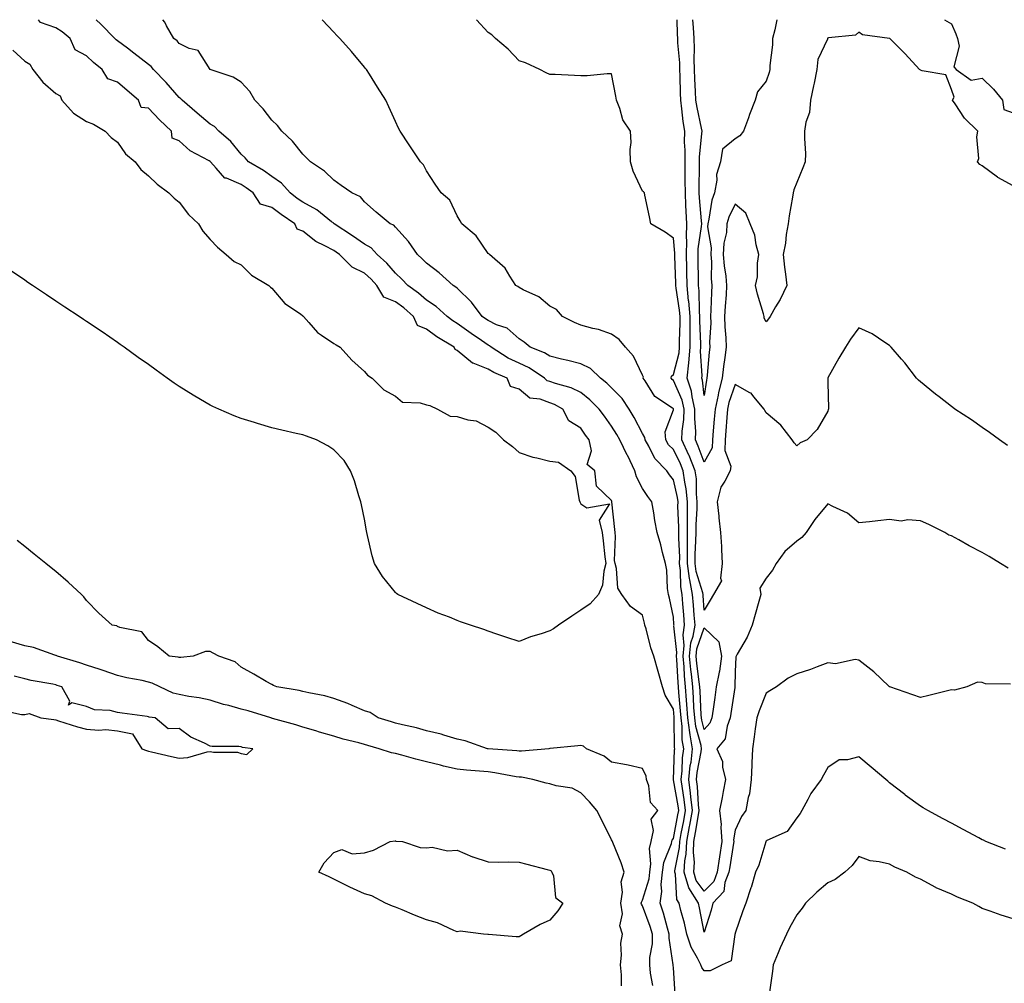
# Model space of a CAD drawing. Units: inches. Extents: x 926243 to 928883, y 7213418 to 7216058.
# Drawn here: x 927476 to 927795, y 7215746 to 7216058 of the extents above; entities that cross this region are included whole.
import ezdxf

# ---------------------------------------------------------------- set-up
doc = ezdxf.new("R2010")
doc.units = ezdxf.units.IN
doc.header["$MEASUREMENT"] = 0
doc.layers.add('Contour_92627213', color=7, linetype='Continuous', true_color=0x5bc726)

msp = doc.modelspace()

# ---------------------------------------------------------------- linework, layer by layer
at = {"layer": 'Contour_92627213'}
for points in [[(927688.61, 7215742.49, 3232), (927688.05, 7215750.94, 3232), (927688.01, 7215751.88, 3232), (927688.01, 7215751.96, 3232), (927686.68, 7215760.55, 3232), (927686.7, 7215761.92, 3232), (927686.12, 7215763.85, 3232), (927684.84, 7215768.72, 3232), (927683.75, 7215771.92, 3232), (927684.29, 7215775.69, 3232), (927684.12, 7215777.99, 3232), (927684.5, 7215781.92, 3232), (927684.91, 7215785.06, 3232), (927687.38, 7215791.26, 3232), (927687.52, 7215791.92, 3232), (927687.62, 7215792.35, 3232), (927688.05, 7215792.84, 3232), (927689.51, 7215800.47, 3232), (927689.76, 7215801.92, 3232), (927689.59, 7215803.46, 3232), (927688.11, 7215811.86, 3232), (927688.1, 7215811.92, 3232), (927688.1, 7215811.98, 3232), (927688.43, 7215821.55, 3232), (927688.47, 7215821.92, 3232), (927688.41, 7215822.29, 3232), (927688.32, 7215831.65, 3232), (927688.29, 7215831.92, 3232), (927688.27, 7215832.15, 3232), (927688.05, 7215834.73, 3232), (927685.37, 7215839.24, 3232), (927684.46, 7215841.92, 3232), (927683.07, 7215846.9, 3232), (927683.06, 7215846.92, 3232), (927681.75, 7215851.92, 3232), (927680.69, 7215854.56, 3232), (927679.17, 7215860.79, 3232), (927678.81, 7215861.92, 3232), (927678.67, 7215862.55, 3232), (927678.05, 7215865.2, 3232), (927674.16, 7215868.03, 3232), (927671.35, 7215871.92, 3232), (927670.1, 7215873.97, 3232), (927669.66, 7215880.3, 3232), (927669.17, 7215881.92, 3232), (927668.96, 7215882.84, 3232), (927669.33, 7215890.63, 3232), (927669.14, 7215891.92, 3232), (927669.03, 7215892.9, 3232), (927668.1, 7215901.86, 3232), (927668.1, 7215901.92, 3232), (927668.08, 7215901.96, 3232), (927668.05, 7215902.31, 3232), (927663.09, 7215906.96, 3232), (927662.62, 7215911.92, 3232), (927660.11, 7215913.97, 3232), (927661.53, 7215918.44, 3232), (927660.76, 7215921.92, 3232), (927659.62, 7215923.48, 3232), (927658.05, 7215925.71, 3232), (927654.18, 7215928.05, 3232), (927652.22, 7215931.92, 3232), (927649.55, 7215933.42, 3232), (927648.05, 7215933.95, 3232), (927644.88, 7215935.08, 3232), (927641.56, 7215935.42, 3232), (927638.05, 7215938.31, 3232), (927635.34, 7215939.21, 3232), (927634.24, 7215941.92, 3232), (927629.87, 7215943.74, 3232), (927628.05, 7215944.81, 3232), (927623.19, 7215946.78, 3232), (927622.96, 7215946.82, 3232), (927618.05, 7215950.85, 3232), (927617.34, 7215951.22, 3232), (927617.05, 7215951.92, 3232), (927611.44, 7215955.32, 3232), (927608.05, 7215957.76, 3232), (927605.15, 7215959.01, 3232), (927603.84, 7215961.92, 3232), (927600.77, 7215964.65, 3232), (927598.05, 7215966.69, 3232), (927594.3, 7215968.17, 3232), (927591.97, 7215971.92, 3232), (927590.13, 7215973.99, 3232), (927588.05, 7215975.92, 3232), (927584.02, 7215977.88, 3232), (927579.92, 7215981.92, 3232), (927578.83, 7215982.7, 3232), (927578.05, 7215983.21, 3232), (927575.15, 7215984.81, 3232), (927572.31, 7215986.18, 3232), (927568.05, 7215989.52, 3232), (927566.26, 7215990.12, 3232), (927565.42, 7215991.92, 3232), (927561, 7215994.87, 3232), (927558.05, 7215997.17, 3232), (927554.37, 7215998.25, 3232), (927551.96, 7216001.92, 3232), (927549.71, 7216003.58, 3232), (927548.05, 7216004.6, 3232), (927543.33, 7216006.63, 3232), (927542.85, 7216006.72, 3232), (927539.99, 7216009.97, 3232), (927538.19, 7216011.92, 3232), (927538.13, 7216012, 3232), (927538.05, 7216012.06, 3232), (927537.68, 7216012.29, 3232), (927531.63, 7216015.49, 3232), (927528.05, 7216018.78, 3232), (927525.78, 7216019.65, 3232), (927525.54, 7216021.92, 3232), (927521.69, 7216025.55, 3232), (927518.05, 7216029.32, 3232), (927515.69, 7216029.56, 3232), (927514.87, 7216031.92, 3232), (927511.17, 7216035.05, 3232), (927508.05, 7216037.76, 3232), (927504.95, 7216038.83, 3232), (927503.05, 7216041.92, 3232), (927500.26, 7216044.13, 3232), (927498.05, 7216046.26, 3232), (927494.34, 7216048.21, 3232), (927492.74, 7216051.92, 3232), (927490.19, 7216054.07, 3232), (927488.05, 7216055.34, 3232), (927483.16, 7216057.04, 3232), (927482.43, 7216058, 3232)], [(927795.52, 7215789.38, 3231), (927789.21, 7215791.92, 3231), (927788.41, 7215792.27, 3231), (927788.05, 7215792.45, 3231), (927786.9, 7215793.07, 3231), (927781.9, 7215795.77, 3231), (927778.05, 7215797.84, 3231), (927775.39, 7215799.26, 3231), (927770.42, 7215801.92, 3231), (927768.9, 7215802.76, 3231), (927768.05, 7215803.29, 3231), (927763.06, 7215806.94, 3231), (927762.92, 7215807.06, 3231), (927758.05, 7215810.92, 3231), (927757.5, 7215811.37, 3231), (927756.87, 7215811.92, 3231), (927752.05, 7215815.92, 3231), (927748.05, 7215819.34, 3231), (927744.43, 7215818.29, 3231), (927741.66, 7215818.31, 3231), (927738.05, 7215815.85, 3231), (927736.59, 7215813.38, 3231), (927735.85, 7215811.92, 3231), (927732.52, 7215807.45, 3231), (927731.57, 7215805.44, 3231), (927729.65, 7215801.92, 3231), (927729.06, 7215800.9, 3231), (927728.05, 7215799.58, 3231), (927724.83, 7215795.14, 3231), (927718.34, 7215792.21, 3231), (927718.05, 7215792.04, 3231), (927718, 7215791.98, 3231), (927717.98, 7215791.92, 3231), (927717.93, 7215791.8, 3231), (927715.73, 7215784.24, 3231), (927714.63, 7215781.92, 3231), (927713.17, 7215777.04, 3231), (927713.12, 7215776.84, 3231), (927711.44, 7215771.92, 3231), (927710.54, 7215769.44, 3231), (927708.05, 7215762.25, 3231), (927707.99, 7215761.98, 3231), (927707.98, 7215761.92, 3231), (927707.91, 7215761.78, 3231), (927706.75, 7215753.23, 3231), (927703.86, 7215751.92, 3231), (927699.92, 7215750.05, 3231), (927698.05, 7215750.01, 3231), (927697.21, 7215751.08, 3231), (927696.95, 7215751.92, 3231), (927695.89, 7215754.09, 3231), (927693.75, 7215757.62, 3231), (927692.39, 7215761.92, 3231), (927691.59, 7215765.46, 3231), (927690.47, 7215769.5, 3231), (927689.87, 7215771.92, 3231), (927689.18, 7215773.05, 3231), (927688.67, 7215781.3, 3231), (927688.48, 7215781.92, 3231), (927688.51, 7215782.39, 3231), (927690.05, 7215789.93, 3231), (927690.13, 7215791.92, 3231), (927690.59, 7215794.46, 3231), (927691.38, 7215798.58, 3231), (927691.97, 7215801.92, 3231), (927691.57, 7215805.44, 3231), (927690.94, 7215809.03, 3231), (927690.57, 7215811.92, 3231), (927690.87, 7215814.73, 3231), (927691.01, 7215818.95, 3231), (927691.37, 7215821.92, 3231), (927690.9, 7215824.77, 3231), (927690.86, 7215829.11, 3231), (927690.5, 7215831.92, 3231), (927690.34, 7215834.22, 3231), (927689.83, 7215840.14, 3231), (927689.71, 7215841.92, 3231), (927689.56, 7215843.42, 3231), (927689.18, 7215850.79, 3231), (927689.08, 7215851.92, 3231), (927689.19, 7215853.05, 3231), (927688.21, 7215861.76, 3231), (927688.24, 7215861.92, 3231), (927688.23, 7215862.1, 3231), (927688.05, 7215864.54, 3231), (927686.76, 7215870.63, 3231), (927686.47, 7215871.92, 3231), (927686.18, 7215873.8, 3231), (927685.9, 7215879.77, 3231), (927685.48, 7215881.92, 3231), (927684.55, 7215885.42, 3231), (927684.02, 7215887.9, 3231), (927682.8, 7215891.92, 3231), (927682.02, 7215895.88, 3231), (927681.7, 7215898.27, 3231), (927681.06, 7215901.92, 3231), (927679.72, 7215903.6, 3231), (927678.05, 7215906.22, 3231), (927676.07, 7215909.95, 3231), (927675.56, 7215911.92, 3231), (927673.24, 7215916.72, 3231), (927673.12, 7215916.98, 3231), (927670.7, 7215921.92, 3231), (927669.76, 7215923.64, 3231), (927668.05, 7215926.37, 3231), (927665.7, 7215929.58, 3231), (927664.03, 7215931.92, 3231), (927661.02, 7215934.89, 3231), (927658.05, 7215937.27, 3231), (927654.92, 7215938.8, 3231), (927649.83, 7215940.14, 3231), (927648.05, 7215940.79, 3231), (927647.21, 7215941.08, 3231), (927646.27, 7215941.92, 3231), (927641.38, 7215945.26, 3231), (927638.05, 7215946.78, 3231), (927634.56, 7215948.42, 3231), (927628.99, 7215951.92, 3231), (927628.5, 7215952.37, 3231), (927628.05, 7215952.58, 3231), (927625.86, 7215954.11, 3231), (927622.53, 7215956.39, 3231), (927618.05, 7215959.63, 3231), (927616.65, 7215960.51, 3231), (927614.77, 7215961.92, 3231), (927611.23, 7215965.1, 3231), (927608.05, 7215967.19, 3231), (927605.53, 7215969.4, 3231), (927602.08, 7215971.92, 3231), (927600.16, 7215974.03, 3231), (927598.05, 7215975.9, 3231), (927595.23, 7215979.11, 3231), (927592.17, 7215981.92, 3231), (927590.21, 7215984.07, 3231), (927588.05, 7215985.34, 3231), (927584.19, 7215988.05, 3231), (927578.24, 7215991.92, 3231), (927578.15, 7215992.02, 3231), (927578.05, 7215992.08, 3231), (927577.39, 7215992.58, 3231), (927572.55, 7215996.41, 3231), (927568.05, 7215998.87, 3231), (927566.25, 7216000.12, 3231), (927563.99, 7216001.92, 3231), (927561.19, 7216005.06, 3231), (927558.05, 7216007.19, 3231), (927555.3, 7216009.17, 3231), (927550.49, 7216011.92, 3231), (927549.37, 7216013.25, 3231), (927548.05, 7216014.42, 3231), (927544.71, 7216018.58, 3231), (927540.85, 7216021.92, 3231), (927539.5, 7216023.37, 3231), (927538.05, 7216024.21, 3231), (927533.88, 7216027.76, 3231), (927528.94, 7216031.92, 3231), (927528.54, 7216032.41, 3231), (927528.05, 7216032.82, 3231), (927523.78, 7216037.64, 3231), (927519.74, 7216041.92, 3231), (927518.95, 7216042.82, 3231), (927518.05, 7216043.52, 3231), (927513.32, 7216047.19, 3231), (927511.24, 7216048.74, 3231), (927508.05, 7216051.1, 3231), (927507.6, 7216051.47, 3231), (927507.14, 7216051.92, 3231), (927502.65, 7216056.53, 3231), (927501.16, 7216058, 3231)], [(927797.16, 7215842.82, 3230), (927789.08, 7215842.96, 3230), (927788.05, 7215843.33, 3230), (927786.51, 7215843.46, 3230), (927783.09, 7215841.92, 3230), (927779.04, 7215840.92, 3230), (927778.05, 7215840.96, 3230), (927776.8, 7215840.67, 3230), (927770.79, 7215839.19, 3230), (927768.05, 7215838.54, 3230), (927765.54, 7215839.4, 3230), (927758.09, 7215841.92, 3230), (927758.06, 7215841.94, 3230), (927758.05, 7215841.94, 3230), (927757.77, 7215842.19, 3230), (927752.91, 7215846.78, 3230), (927748.05, 7215850.55, 3230), (927746.93, 7215850.81, 3230), (927740.52, 7215849.46, 3230), (927738.05, 7215849.71, 3230), (927734.58, 7215848.44, 3230), (927732.38, 7215847.58, 3230), (927728.05, 7215846.16, 3230), (927725.21, 7215844.75, 3230), (927721.41, 7215841.92, 3230), (927719.3, 7215840.67, 3230), (927718.05, 7215839.87, 3230), (927715.76, 7215834.21, 3230), (927715.04, 7215831.92, 3230), (927714.52, 7215828.4, 3230), (927714.21, 7215825.75, 3230), (927713.62, 7215821.92, 3230), (927713.44, 7215817.31, 3230), (927713.38, 7215816.59, 3230), (927713.21, 7215811.92, 3230), (927712.69, 7215807.27, 3230), (927712.25, 7215806.12, 3230), (927711.47, 7215801.92, 3230), (927710.04, 7215799.93, 3230), (927708.05, 7215795.51, 3230), (927707.54, 7215792.43, 3230), (927707.58, 7215791.92, 3230), (927707.49, 7215791.37, 3230), (927706.27, 7215783.7, 3230), (927706, 7215781.92, 3230), (927704.71, 7215778.58, 3230), (927704.32, 7215775.65, 3230), (927700.83, 7215771.92, 3230), (927700.28, 7215769.69, 3230), (927698.05, 7215762.55, 3230), (927696.51, 7215770.38, 3230), (927696.14, 7215771.92, 3230), (927693.08, 7215776.88, 3230), (927693.05, 7215776.92, 3230), (927691.55, 7215781.92, 3230), (927691.79, 7215785.65, 3230), (927692.21, 7215787.76, 3230), (927692.4, 7215791.92, 3230), (927693.26, 7215796.71, 3230), (927693.35, 7215797.21, 3230), (927694.17, 7215801.92, 3230), (927693.68, 7215806.3, 3230), (927693.61, 7215807.49, 3230), (927693.05, 7215811.92, 3230), (927693.52, 7215816.45, 3230), (927693.74, 7215817.6, 3230), (927694.26, 7215821.92, 3230), (927693.51, 7215826.45, 3230), (927693.31, 7215827.17, 3230), (927692.72, 7215831.92, 3230), (927692.42, 7215836.3, 3230), (927692.3, 7215837.66, 3230), (927692, 7215841.92, 3230), (927691.65, 7215845.51, 3230), (927691.5, 7215848.48, 3230), (927691.18, 7215851.92, 3230), (927691.53, 7215855.4, 3230), (927691.15, 7215858.81, 3230), (927691.64, 7215861.92, 3230), (927691.38, 7215865.26, 3230), (927691.13, 7215868.83, 3230), (927690.89, 7215871.92, 3230), (927690.44, 7215874.3, 3230), (927690.38, 7215879.6, 3230), (927690.06, 7215881.92, 3230), (927690.08, 7215883.95, 3230), (927689.82, 7215890.14, 3230), (927689.84, 7215891.92, 3230), (927689.85, 7215893.72, 3230), (927689.51, 7215900.46, 3230), (927689.53, 7215901.92, 3230), (927689.39, 7215903.25, 3230), (927688.05, 7215909.03, 3230), (927686.76, 7215910.63, 3230), (927685.89, 7215911.92, 3230), (927682.01, 7215915.88, 3230), (927680.09, 7215919.87, 3230), (927678.9, 7215921.92, 3230), (927678.84, 7215922.7, 3230), (927678.05, 7215924.05, 3230), (927675.34, 7215929.21, 3230), (927673.7, 7215931.92, 3230), (927671.48, 7215935.36, 3230), (927668.05, 7215938.8, 3230), (927666.48, 7215940.34, 3230), (927664.46, 7215941.92, 3230), (927661.2, 7215945.08, 3230), (927658.05, 7215946.53, 3230), (927653.81, 7215947.68, 3230), (927651.86, 7215948.11, 3230), (927648.05, 7215949.05, 3230), (927646.29, 7215950.16, 3230), (927641.63, 7215951.92, 3230), (927639.69, 7215953.56, 3230), (927638.05, 7215954.63, 3230), (927634.19, 7215958.07, 3230), (927630.72, 7215959.24, 3230), (927628.05, 7215960.55, 3230), (927627.24, 7215961.12, 3230), (927626.14, 7215961.92, 3230), (927622.66, 7215966.53, 3230), (927618.05, 7215971.02, 3230), (927617.57, 7215971.43, 3230), (927616.78, 7215971.92, 3230), (927612.19, 7215976.06, 3230), (927608.05, 7215979.11, 3230), (927606.72, 7215980.59, 3230), (927605.19, 7215981.92, 3230), (927602.29, 7215986.16, 3230), (927598.05, 7215990.81, 3230), (927597.53, 7215991.41, 3230), (927596.38, 7215991.92, 3230), (927591.78, 7215995.65, 3230), (927588.05, 7215999.01, 3230), (927586.73, 7216000.59, 3230), (927583.89, 7216001.92, 3230), (927580.43, 7216004.3, 3230), (927578.05, 7216006.02, 3230), (927575.03, 7216008.91, 3230), (927570.52, 7216011.92, 3230), (927569.33, 7216013.21, 3230), (927568.05, 7216014.48, 3230), (927564.76, 7216018.64, 3230), (927561.22, 7216021.92, 3230), (927559.9, 7216023.78, 3230), (927558.05, 7216025.42, 3230), (927555.22, 7216029.09, 3230), (927552.53, 7216031.92, 3230), (927550.93, 7216034.79, 3230), (927548.05, 7216037.74, 3230), (927545.51, 7216039.38, 3230), (927538.05, 7216041.92, 3230), (927534.13, 7216047.99, 3230), (927531.25, 7216048.72, 3230), (927528.05, 7216050.34, 3230), (927527.32, 7216051.2, 3230), (927526.32, 7216051.92, 3230), (927523.94, 7216056.02, 3230), (927523.33, 7216057.21, 3230), (927522.72, 7216058, 3230)], [(927796.47, 7215880.34, 3229), (927793.98, 7215881.92, 3229), (927790.3, 7215884.17, 3229), (927788.05, 7215885.46, 3229), (927783.75, 7215887.62, 3229), (927780.45, 7215889.52, 3229), (927778.05, 7215890.85, 3229), (927777.18, 7215891.04, 3229), (927775.89, 7215891.92, 3229), (927770.7, 7215894.58, 3229), (927768.05, 7215895.75, 3229), (927763.89, 7215896.08, 3229), (927761.74, 7215895.61, 3229), (927758.05, 7215896.16, 3229), (927754.21, 7215895.77, 3229), (927751.52, 7215895.4, 3229), (927748.05, 7215895.03, 3229), (927744.37, 7215898.25, 3229), (927739.65, 7215900.32, 3229), (927738.05, 7215901.2, 3229), (927733.81, 7215896.16, 3229), (927731.01, 7215891.92, 3229), (927729.63, 7215890.34, 3229), (927728.05, 7215889.09, 3229), (927724.14, 7215885.83, 3229), (927721.27, 7215881.92, 3229), (927720.17, 7215879.79, 3229), (927718.05, 7215877.15, 3229), (927716.01, 7215873.97, 3229), (927716.38, 7215871.92, 3229), (927715.74, 7215869.62, 3229), (927714.52, 7215865.44, 3229), (927713.56, 7215861.92, 3229), (927711.95, 7215858.01, 3229), (927708.7, 7215852.56, 3229), (927708.35, 7215851.92, 3229), (927708.29, 7215851.67, 3229), (927708.05, 7215846.82, 3229), (927707.95, 7215842.02, 3229), (927707.93, 7215841.92, 3229), (927707.91, 7215841.78, 3229), (927706.62, 7215833.35, 3229), (927706.41, 7215831.92, 3229), (927705.4, 7215829.28, 3229), (927704.79, 7215825.18, 3229), (927702.06, 7215821.92, 3229), (927703.96, 7215817.84, 3229), (927703.97, 7215816, 3229), (927704.95, 7215811.92, 3229), (927704.19, 7215808.05, 3229), (927703.79, 7215806.18, 3229), (927702.98, 7215801.92, 3229), (927703.55, 7215797.43, 3229), (927703.41, 7215796.57, 3229), (927703.76, 7215791.92, 3229), (927703, 7215786.96, 3229), (927702.24, 7215781.92, 3229), (927701.08, 7215778.89, 3229), (927698.05, 7215775.75, 3229), (927695.41, 7215779.28, 3229), (927694.62, 7215781.92, 3229), (927694.82, 7215785.14, 3229), (927694.51, 7215788.37, 3229), (927694.67, 7215791.92, 3229), (927695.18, 7215794.79, 3229), (927696.02, 7215799.89, 3229), (927696.38, 7215801.92, 3229), (927696.17, 7215803.8, 3229), (927695.81, 7215809.67, 3229), (927695.53, 7215811.92, 3229), (927695.76, 7215814.21, 3229), (927697.03, 7215820.9, 3229), (927697.16, 7215821.92, 3229), (927696.98, 7215822.99, 3229), (927695.28, 7215829.15, 3229), (927694.93, 7215831.92, 3229), (927694.7, 7215835.26, 3229), (927694.54, 7215838.4, 3229), (927694.29, 7215841.92, 3229), (927693.88, 7215846.08, 3229), (927693.69, 7215847.56, 3229), (927693.3, 7215851.92, 3229), (927693.73, 7215856.24, 3229), (927694.48, 7215858.35, 3229), (927695.05, 7215861.92, 3229), (927694.8, 7215865.18, 3229), (927694.53, 7215868.4, 3229), (927694.26, 7215871.92, 3229), (927693.39, 7215876.59, 3229), (927693.23, 7215877.1, 3229), (927692.56, 7215881.92, 3229), (927692.6, 7215886.47, 3229), (927692.56, 7215887.41, 3229), (927692.61, 7215891.92, 3229), (927692.65, 7215896.53, 3229), (927692.61, 7215897.37, 3229), (927692.65, 7215901.92, 3229), (927692.21, 7215906.08, 3229), (927691.7, 7215908.27, 3229), (927691.21, 7215911.92, 3229), (927690.3, 7215914.17, 3229), (927688.05, 7215918.8, 3229), (927686.5, 7215920.38, 3229), (927685.6, 7215921.92, 3229), (927685.4, 7215924.58, 3229), (927688.05, 7215931.69, 3229), (927688.08, 7215931.88, 3229), (927688.08, 7215931.92, 3229), (927688.07, 7215931.94, 3229), (927688.05, 7215932, 3229), (927687.72, 7215932.25, 3229), (927682.08, 7215935.94, 3229), (927678.88, 7215941.08, 3229), (927678.28, 7215941.92, 3229), (927678.33, 7215942.19, 3229), (927678.05, 7215942.86, 3229), (927675.13, 7215948.99, 3229), (927672.53, 7215951.92, 3229), (927670.52, 7215954.4, 3229), (927668.05, 7215956.18, 3229), (927663.77, 7215957.64, 3229), (927662, 7215957.97, 3229), (927658.05, 7215959.03, 3229), (927656.06, 7215959.93, 3229), (927652.08, 7215961.92, 3229), (927650.24, 7215964.11, 3229), (927648.05, 7215965.24, 3229), (927644.42, 7215968.29, 3229), (927639.39, 7215970.57, 3229), (927638.05, 7215971.31, 3229), (927637.67, 7215971.55, 3229), (927637.01, 7215971.92, 3229), (927635.05, 7215974.93, 3229), (927633.62, 7215977.49, 3229), (927628.52, 7215981.92, 3229), (927628.28, 7215982.15, 3229), (927628.05, 7215982.33, 3229), (927624.15, 7215988.01, 3229), (927619.59, 7215991.92, 3229), (927619.05, 7215992.92, 3229), (927618.05, 7215994.44, 3229), (927615.67, 7215999.54, 3229), (927612.83, 7216001.92, 3229), (927610.92, 7216004.79, 3229), (927608.05, 7216009.11, 3229), (927607.18, 7216011.04, 3229), (927606.21, 7216011.92, 3229), (927602.95, 7216016.82, 3229), (927602.54, 7216017.43, 3229), (927599.57, 7216021.92, 3229), (927599.04, 7216022.92, 3229), (927598.05, 7216025.03, 3229), (927595.9, 7216029.77, 3229), (927594.93, 7216031.92, 3229), (927592.28, 7216036.14, 3229), (927589.6, 7216040.36, 3229), (927588.62, 7216041.92, 3229), (927588.36, 7216042.23, 3229), (927588.05, 7216042.58, 3229), (927583.81, 7216047.68, 3229), (927579.99, 7216051.92, 3229), (927579.05, 7216052.92, 3229), (927578.05, 7216053.99, 3229), (927574.28, 7216058, 3229)], [(927796.25, 7215920.12, 3228), (927793.65, 7215921.92, 3228), (927790.41, 7215924.28, 3228), (927788.05, 7215925.94, 3228), (927784.51, 7215928.38, 3228), (927779.21, 7215931.92, 3228), (927778.54, 7215932.41, 3228), (927778.05, 7215932.78, 3228), (927774.08, 7215935.88, 3228), (927772.92, 7215936.78, 3228), (927768.05, 7215940.77, 3228), (927767.42, 7215941.3, 3228), (927766.72, 7215941.92, 3228), (927762.97, 7215946.84, 3228), (927761.92, 7215948.05, 3228), (927758.57, 7215951.92, 3228), (927758.35, 7215952.21, 3228), (927758.05, 7215952.51, 3228), (927756.49, 7215953.48, 3228), (927752.42, 7215956.28, 3228), (927748.05, 7215958.21, 3228), (927745.4, 7215954.58, 3228), (927743.73, 7215951.92, 3228), (927741.55, 7215948.42, 3228), (927738.05, 7215942.02, 3228), (927738.02, 7215941.92, 3228), (927738.02, 7215941.88, 3228), (927738.05, 7215940.49, 3228), (927738.29, 7215932.15, 3228), (927738.25, 7215931.92, 3228), (927738.19, 7215931.78, 3228), (927738.05, 7215931.28, 3228), (927734.63, 7215925.34, 3228), (927731.3, 7215921.92, 3228), (927729.03, 7215920.94, 3228), (927728.05, 7215919.97, 3228), (927727.14, 7215921.02, 3228), (927726.48, 7215921.92, 3228), (927722.79, 7215926.67, 3228), (927718.05, 7215930.67, 3228), (927717.62, 7215931.49, 3228), (927717.47, 7215931.92, 3228), (927714.07, 7215935.9, 3228), (927713.18, 7215937.04, 3228), (927712.76, 7215937.21, 3228), (927708.05, 7215939.85, 3228), (927705.98, 7215933.99, 3228), (927705.53, 7215931.92, 3228), (927705.33, 7215929.21, 3228), (927705.05, 7215924.91, 3228), (927704.83, 7215921.92, 3228), (927704.64, 7215918.5, 3228), (927706.61, 7215913.37, 3228), (927706.39, 7215911.92, 3228), (927704.71, 7215908.58, 3228), (927703.39, 7215906.59, 3228), (927702.19, 7215901.92, 3228), (927702.72, 7215897.25, 3228), (927702.8, 7215896.67, 3228), (927703.31, 7215891.92, 3228), (927703.58, 7215887.45, 3228), (927703.57, 7215886.39, 3228), (927703.81, 7215881.92, 3228), (927703.26, 7215877.13, 3228), (927703.63, 7215876.33, 3228), (927701.06, 7215871.92, 3228), (927699.96, 7215870.01, 3228), (927698.05, 7215866.82, 3228), (927697.66, 7215871.53, 3228), (927697.63, 7215871.92, 3228), (927697.54, 7215872.43, 3228), (927695.43, 7215879.3, 3228), (927695.07, 7215881.92, 3228), (927695.09, 7215884.87, 3228), (927695.35, 7215889.22, 3228), (927695.38, 7215891.92, 3228), (927695.41, 7215894.56, 3228), (927695.76, 7215899.63, 3228), (927695.78, 7215901.92, 3228), (927695.51, 7215904.46, 3228), (927695.47, 7215909.34, 3228), (927695.13, 7215911.92, 3228), (927693.11, 7215916.86, 3228), (927693.07, 7215916.94, 3228), (927690.81, 7215921.92, 3228), (927690.92, 7215924.79, 3228), (927691.46, 7215928.52, 3228), (927691.56, 7215931.92, 3228), (927690.88, 7215934.75, 3228), (927688.05, 7215941.2, 3228), (927687.64, 7215941.51, 3228), (927687.35, 7215941.92, 3228), (927687.45, 7215942.53, 3228), (927688.05, 7215943.11, 3228), (927689.87, 7215950.1, 3228), (927690.02, 7215951.92, 3228), (927690.02, 7215953.89, 3228), (927690.23, 7215959.73, 3228), (927690.22, 7215961.92, 3228), (927690.05, 7215963.93, 3228), (927688.91, 7215971.06, 3228), (927688.83, 7215971.92, 3228), (927688.82, 7215972.68, 3228), (927688.55, 7215981.43, 3228), (927688.54, 7215981.92, 3228), (927688.55, 7215982.43, 3228), (927688.05, 7215987.29, 3228), (927685.35, 7215989.22, 3228), (927680.68, 7215991.92, 3228), (927680.28, 7215994.15, 3228), (927678.79, 7216001.18, 3228), (927678.65, 7216001.92, 3228), (927678.4, 7216002.27, 3228), (927678.05, 7216002.47, 3228), (927675.05, 7216008.93, 3228), (927674.17, 7216011.92, 3228), (927674.04, 7216015.92, 3228), (927674.38, 7216018.25, 3228), (927674.2, 7216021.92, 3228), (927671.69, 7216025.55, 3228), (927670.69, 7216029.28, 3228), (927669.59, 7216031.92, 3228), (927669.37, 7216033.25, 3228), (927668.05, 7216040.46, 3228), (927666.58, 7216040.46, 3228), (927660.12, 7216039.85, 3228), (927658.05, 7216039.85, 3228), (927656.07, 7216039.95, 3228), (927649.75, 7216040.22, 3228), (927648.05, 7216040.3, 3228), (927646.87, 7216040.75, 3228), (927644.8, 7216041.92, 3228), (927640.17, 7216044.05, 3228), (927638.05, 7216044.71, 3228), (927634.55, 7216048.42, 3228), (927630.41, 7216051.92, 3228), (927629.23, 7216053.09, 3228), (927628.05, 7216053.87, 3228), (927624.31, 7216058, 3228)], [(927798.05, 7216004.15, 3227), (927793.06, 7216006.94, 3227), (927792.95, 7216007.02, 3227), (927788.05, 7216010.71, 3227), (927787.21, 7216011.08, 3227), (927786.5, 7216011.92, 3227), (927786.96, 7216013.01, 3227), (927786.23, 7216020.1, 3227), (927786.59, 7216021.92, 3227), (927782.26, 7216026.12, 3227), (927779.26, 7216030.71, 3227), (927778.4, 7216031.92, 3227), (927778.98, 7216032.86, 3227), (927778.05, 7216035.36, 3227), (927776.27, 7216040.14, 3227), (927768.54, 7216041.43, 3227), (927768.05, 7216041.69, 3227), (927767.88, 7216041.74, 3227), (927767.69, 7216041.92, 3227), (927763.04, 7216046.9, 3227), (927759.71, 7216050.26, 3227), (927758.06, 7216051.92, 3227), (927758.04, 7216051.94, 3227), (927749.21, 7216053.09, 3227), (927748.05, 7216053.97, 3227), (927747.03, 7216052.94, 3227), (927738.22, 7216052.1, 3227), (927738.05, 7216052.02, 3227), (927737.98, 7216052, 3227), (927737.91, 7216051.92, 3227), (927737.88, 7216051.74, 3227), (927734.85, 7216045.12, 3227), (927734.51, 7216041.92, 3227), (927733.59, 7216037.47, 3227), (927733.4, 7216036.57, 3227), (927732.45, 7216031.92, 3227), (927732.05, 7216027.92, 3227), (927730.94, 7216024.81, 3227), (927730.47, 7216021.92, 3227), (927730.44, 7216019.54, 3227), (927730.76, 7216014.63, 3227), (927730.73, 7216011.92, 3227), (927729.96, 7216010.01, 3227), (927728.05, 7216005.24, 3227), (927727.07, 7216002.9, 3227), (927726.81, 7216001.92, 3227), (927726.62, 7216000.49, 3227), (927725.48, 7215994.5, 3227), (927725.18, 7215991.92, 3227), (927724.6, 7215988.46, 3227), (927724.33, 7215985.65, 3227), (927723.57, 7215981.92, 3227), (927723.98, 7215977.86, 3227), (927724.38, 7215975.59, 3227), (927724.8, 7215971.92, 3227), (927722.59, 7215967.39, 3227), (927721.1, 7215964.97, 3227), (927719.33, 7215961.92, 3227), (927718.85, 7215961.12, 3227), (927718.05, 7215960.16, 3227), (927717.47, 7215961.33, 3227), (927717.44, 7215961.92, 3227), (927717.22, 7215962.74, 3227), (927715.29, 7215969.15, 3227), (927714.61, 7215971.92, 3227), (927715.22, 7215974.75, 3227), (927715.31, 7215979.19, 3227), (927715.74, 7215981.92, 3227), (927714.85, 7215985.12, 3227), (927714.38, 7215988.25, 3227), (927712.94, 7215991.92, 3227), (927711.54, 7215995.4, 3227), (927708.05, 7215998.29, 3227), (927705.96, 7215994.01, 3227), (927705.38, 7215991.92, 3227), (927705.22, 7215989.09, 3227), (927704.32, 7215985.65, 3227), (927704.18, 7215981.92, 3227), (927704.45, 7215978.31, 3227), (927704.98, 7215974.99, 3227), (927705.25, 7215971.92, 3227), (927705.07, 7215968.95, 3227), (927704.76, 7215965.2, 3227), (927704.58, 7215961.92, 3227), (927704.65, 7215958.52, 3227), (927705, 7215954.97, 3227), (927705.07, 7215951.92, 3227), (927704.69, 7215948.56, 3227), (927704.29, 7215945.69, 3227), (927703.88, 7215941.92, 3227), (927702.63, 7215937.33, 3227), (927702.5, 7215936.37, 3227), (927701.53, 7215931.92, 3227), (927701.29, 7215928.68, 3227), (927700.96, 7215924.83, 3227), (927700.75, 7215921.92, 3227), (927700.6, 7215919.36, 3227), (927698.05, 7215914.69, 3227), (927696.07, 7215919.95, 3227), (927695.17, 7215921.92, 3227), (927695.28, 7215924.69, 3227), (927694.94, 7215928.81, 3227), (927695.03, 7215931.92, 3227), (927694.07, 7215935.9, 3227), (927693.85, 7215937.72, 3227), (927692.46, 7215941.92, 3227), (927693.05, 7215946.92, 3227), (927693.46, 7215951.92, 3227), (927693.46, 7215956.51, 3227), (927693.43, 7215957.29, 3227), (927693.42, 7215961.92, 3227), (927693, 7215966.86, 3227), (927692.98, 7215967, 3227), (927692.49, 7215971.92, 3227), (927692.42, 7215976.3, 3227), (927692.38, 7215977.58, 3227), (927692.3, 7215981.92, 3227), (927692.39, 7215986.26, 3227), (927692.24, 7215987.72, 3227), (927692.36, 7215991.92, 3227), (927692.13, 7215996, 3227), (927692.11, 7215997.86, 3227), (927691.91, 7216001.92, 3227), (927691.89, 7216005.77, 3227), (927691.83, 7216008.13, 3227), (927691.81, 7216011.92, 3227), (927691.86, 7216015.73, 3227), (927691.66, 7216018.31, 3227), (927691.72, 7216021.92, 3227), (927691.2, 7216025.06, 3227), (927690.81, 7216029.17, 3227), (927690.4, 7216031.92, 3227), (927690.31, 7216034.19, 3227), (927690.25, 7216039.71, 3227), (927690.17, 7216041.92, 3227), (927690.11, 7216043.99, 3227), (927689.51, 7216050.46, 3227), (927689.46, 7216051.92, 3227), (927689.39, 7216053.27, 3227), (927689.23, 7216058, 3227)], [(927721.56, 7216058, 3226), (927720.84, 7216054.71, 3226), (927720.16, 7216051.92, 3226), (927720.17, 7216049.81, 3226), (927719.3, 7216043.17, 3226), (927719.3, 7216041.92, 3226), (927719.03, 7216040.94, 3226), (927718.05, 7216038.07, 3226), (927715.31, 7216034.65, 3226), (927714.56, 7216031.92, 3226), (927712.71, 7216027.25, 3226), (927712.35, 7216026.22, 3226), (927710.75, 7216021.92, 3226), (927709.59, 7216020.38, 3226), (927708.05, 7216019.46, 3226), (927703.93, 7216016.04, 3226), (927703.28, 7216011.92, 3226), (927702.04, 7216007.92, 3226), (927702.12, 7216006, 3226), (927701.39, 7216001.92, 3226), (927700.46, 7215999.52, 3226), (927699.55, 7215993.42, 3226), (927699.14, 7215991.92, 3226), (927699.09, 7215990.88, 3226), (927700.25, 7215984.11, 3226), (927700.16, 7215981.92, 3226), (927700.33, 7215979.63, 3226), (927700.31, 7215974.19, 3226), (927700.5, 7215971.92, 3226), (927700.36, 7215969.62, 3226), (927700.19, 7215964.07, 3226), (927700.08, 7215961.92, 3226), (927700.12, 7215959.85, 3226), (927699.75, 7215953.62, 3226), (927699.79, 7215951.92, 3226), (927699.62, 7215950.36, 3226), (927699, 7215942.86, 3226), (927698.89, 7215941.92, 3226), (927698.71, 7215941.26, 3226), (927698.05, 7215936.28, 3226), (927697.44, 7215941.31, 3226), (927697.24, 7215941.92, 3226), (927697.33, 7215942.64, 3226), (927696.8, 7215950.67, 3226), (927696.91, 7215951.92, 3226), (927696.91, 7215953.05, 3226), (927696.61, 7215960.49, 3226), (927696.61, 7215961.92, 3226), (927696.48, 7215963.48, 3226), (927696.33, 7215970.2, 3226), (927696.16, 7215971.92, 3226), (927696.13, 7215973.83, 3226), (927696.1, 7215979.97, 3226), (927696.07, 7215981.92, 3226), (927696.11, 7215983.85, 3226), (927697.18, 7215991.04, 3226), (927697.2, 7215991.92, 3226), (927697.15, 7215992.82, 3226), (927696.44, 7216000.32, 3226), (927696.36, 7216001.92, 3226), (927696.36, 7216003.62, 3226), (927696.46, 7216010.34, 3226), (927696.45, 7216011.92, 3226), (927696.47, 7216013.5, 3226), (927697.29, 7216021.16, 3226), (927697.3, 7216021.92, 3226), (927697.15, 7216022.82, 3226), (927695.7, 7216029.58, 3226), (927695.35, 7216031.92, 3226), (927695.23, 7216034.73, 3226), (927694.94, 7216038.81, 3226), (927694.82, 7216041.92, 3226), (927694.72, 7216045.24, 3226), (927694.85, 7216048.72, 3226), (927694.74, 7216051.92, 3226), (927694.55, 7216055.42, 3226), (927694.36, 7216058, 3226)], [(927775.82, 7216058, 3227), (927778.05, 7216056.63, 3227), (927779.5, 7216053.37, 3227), (927780.05, 7216051.92, 3227), (927780.59, 7216049.38, 3227), (927778.86, 7216042.72, 3227), (927779.56, 7216041.92, 3227), (927784.49, 7216038.37, 3227), (927788.05, 7216039.09, 3227), (927791.66, 7216035.53, 3227), (927794.63, 7216031.92, 3227), (927795.02, 7216028.89, 3227), (927798.05, 7216027.86, 3227)], [(927474.22, 7216048.09, 3232), (927478.05, 7216044.62, 3232), (927479.72, 7216043.6, 3232), (927480.66, 7216041.92, 3232), (927483.87, 7216037.74, 3232), (927488.05, 7216034.09, 3232), (927489.44, 7216033.31, 3232), (927490.06, 7216031.92, 3232), (927493.85, 7216027.72, 3232), (927498.05, 7216025.05, 3232), (927500.33, 7216024.19, 3232), (927504.04, 7216021.92, 3232), (927506.01, 7216019.89, 3232), (927508.05, 7216018.31, 3232), (927510.69, 7216014.56, 3232), (927513.82, 7216011.92, 3232), (927515.61, 7216009.48, 3232), (927518.05, 7216007.43, 3232), (927520.91, 7216004.77, 3232), (927524.71, 7216001.92, 3232), (927526.38, 7216000.24, 3232), (927528.05, 7215998.91, 3232), (927531.01, 7215994.89, 3232), (927534.24, 7215991.92, 3232), (927535.66, 7215989.52, 3232), (927538.05, 7215986.82, 3232), (927540.47, 7215984.34, 3232), (927543.27, 7215981.92, 3232), (927545.83, 7215979.69, 3232), (927548.05, 7215978.62, 3232), (927551.45, 7215975.32, 3232), (927557.1, 7215971.92, 3232), (927557.54, 7215971.41, 3232), (927558.05, 7215971.06, 3232), (927562.24, 7215966.12, 3232), (927567.28, 7215962.7, 3232), (927568.05, 7215962.12, 3232), (927568.16, 7215962.02, 3232), (927568.28, 7215961.92, 3232), (927570.02, 7215959.95, 3232), (927572.81, 7215956.67, 3232), (927574.1, 7215955.87, 3232), (927578.05, 7215953.11, 3232), (927578.8, 7215952.68, 3232), (927580.11, 7215951.92, 3232), (927583.91, 7215947.78, 3232), (927588.05, 7215944.11, 3232), (927589.03, 7215942.9, 3232), (927590.5, 7215941.92, 3232), (927594.31, 7215938.19, 3232), (927598.05, 7215936.08, 3232), (927600.28, 7215934.15, 3232), (927606.01, 7215933.95, 3232), (927608.05, 7215933.29, 3232), (927609.17, 7215933.03, 3232), (927611.65, 7215931.92, 3232), (927615.76, 7215929.63, 3232), (927618.05, 7215929.54, 3232), (927621.51, 7215928.46, 3232), (927624.2, 7215928.07, 3232), (927628.05, 7215926.1, 3232), (927630.57, 7215924.44, 3232), (927633.04, 7215921.92, 3232), (927635.93, 7215919.79, 3232), (927638.05, 7215917.84, 3232), (927642.49, 7215916.37, 3232), (927643.82, 7215916.14, 3232), (927648.05, 7215915.06, 3232), (927650.8, 7215914.67, 3232), (927654.79, 7215911.92, 3232), (927656.22, 7215910.08, 3232), (927657.58, 7215902.39, 3232), (927657.76, 7215901.92, 3232), (927657.82, 7215901.69, 3232), (927658.05, 7215901.22, 3232), (927660.06, 7215899.91, 3232), (927667.3, 7215901.18, 3232), (927664.05, 7215895.92, 3232), (927664.93, 7215891.92, 3232), (927665.35, 7215889.22, 3232), (927665.89, 7215884.07, 3232), (927666.2, 7215881.92, 3232), (927665.52, 7215879.4, 3232), (927665.05, 7215874.91, 3232), (927663.79, 7215871.92, 3232), (927661.14, 7215868.83, 3232), (927658.05, 7215866.82, 3232), (927655.15, 7215864.83, 3232), (927650.84, 7215861.92, 3232), (927649.23, 7215860.75, 3232), (927648.05, 7215860.06, 3232), (927645.25, 7215859.11, 3232), (927641.8, 7215858.17, 3232), (927638.05, 7215856.65, 3232), (927634.1, 7215857.97, 3232), (927630.92, 7215859.05, 3232), (927628.05, 7215860.03, 3232), (927626.63, 7215860.49, 3232), (927622.36, 7215861.92, 3232), (927619.14, 7215863.01, 3232), (927618.05, 7215863.42, 3232), (927615.5, 7215864.48, 3232), (927611.93, 7215865.81, 3232), (927608.05, 7215867.56, 3232), (927605.06, 7215868.93, 3232), (927598.85, 7215871.92, 3232), (927598.37, 7215872.23, 3232), (927598.05, 7215872.55, 3232), (927593.88, 7215877.74, 3232), (927591.31, 7215881.92, 3232), (927590.47, 7215884.34, 3232), (927589.05, 7215890.92, 3232), (927588.76, 7215891.92, 3232), (927588.67, 7215892.53, 3232), (927588.05, 7215896.28, 3232), (927587.08, 7215900.94, 3232), (927586.8, 7215901.92, 3232), (927586.19, 7215903.78, 3232), (927584.8, 7215908.68, 3232), (927583.54, 7215911.92, 3232), (927581.39, 7215915.26, 3232), (927578.05, 7215918.76, 3232), (927576.14, 7215920.01, 3232), (927572.46, 7215921.92, 3232), (927569.28, 7215923.15, 3232), (927568.05, 7215923.54, 3232), (927565.95, 7215924.03, 3232), (927561.23, 7215925.1, 3232), (927558.05, 7215925.85, 3232), (927553.37, 7215927.23, 3232), (927552.44, 7215927.53, 3232), (927548.05, 7215928.85, 3232), (927545.88, 7215929.75, 3232), (927540.87, 7215931.92, 3232), (927538.91, 7215932.78, 3232), (927538.05, 7215933.19, 3232), (927534.98, 7215934.99, 3232), (927532.53, 7215936.39, 3232), (927528.05, 7215939.17, 3232), (927526.42, 7215940.3, 3232), (927524.13, 7215941.92, 3232), (927520.6, 7215944.46, 3232), (927518.05, 7215946.3, 3232), (927514.77, 7215948.64, 3232), (927510.24, 7215951.92, 3232), (927508.97, 7215952.84, 3232), (927508.05, 7215953.5, 3232), (927503.05, 7215956.92, 3232), (927498.05, 7215960.3, 3232), (927497.08, 7215960.94, 3232), (927495.6, 7215961.92, 3232), (927491.04, 7215964.91, 3232), (927488.05, 7215966.9, 3232), (927485.07, 7215968.95, 3232), (927480.56, 7215971.92, 3232), (927479.06, 7215972.94, 3232), (927478.05, 7215973.6, 3232), (927473.13, 7215977, 3232)], [(927681.37, 7215745.24, 3233), (927680.66, 7215749.3, 3233), (927680.36, 7215751.92, 3233), (927680.41, 7215754.28, 3233), (927681.24, 7215758.74, 3233), (927681.28, 7215761.92, 3233), (927680.53, 7215764.4, 3233), (927678.05, 7215771, 3233), (927677.7, 7215771.57, 3233), (927677.65, 7215771.92, 3233), (927677.7, 7215772.27, 3233), (927678.05, 7215772.9, 3233), (927680.17, 7215779.81, 3233), (927680.37, 7215781.92, 3233), (927680.72, 7215784.6, 3233), (927680.32, 7215789.65, 3233), (927680.79, 7215791.92, 3233), (927681.58, 7215795.46, 3233), (927680.86, 7215799.11, 3233), (927682.97, 7215801.92, 3233), (927680.59, 7215804.46, 3233), (927680.09, 7215809.89, 3233), (927679.33, 7215811.92, 3233), (927679.19, 7215813.07, 3233), (927678.05, 7215815.53, 3233), (927673.4, 7215816.57, 3233), (927672.86, 7215816.72, 3233), (927668.05, 7215817.58, 3233), (927665.61, 7215819.48, 3233), (927659.86, 7215821.92, 3233), (927658.88, 7215822.76, 3233), (927658.05, 7215822.94, 3233), (927657.14, 7215822.82, 3233), (927648.13, 7215822, 3233), (927648.05, 7215822, 3233), (927647.99, 7215821.98, 3233), (927647.66, 7215821.92, 3233), (927638.85, 7215821.12, 3233), (927638.05, 7215821.16, 3233), (927637.39, 7215821.26, 3233), (927628.08, 7215821.9, 3233), (927628.03, 7215821.9, 3233), (927627.89, 7215821.92, 3233), (927620.57, 7215824.44, 3233), (927618.05, 7215824.97, 3233), (927613.67, 7215826.31, 3233), (927612.8, 7215826.67, 3233), (927608.05, 7215827.7, 3233), (927604.81, 7215828.68, 3233), (927600.33, 7215829.63, 3233), (927598.05, 7215830.24, 3233), (927596.75, 7215830.61, 3233), (927592.45, 7215831.92, 3233), (927589.81, 7215833.68, 3233), (927588.05, 7215834.24, 3233), (927584.08, 7215835.9, 3233), (927582.68, 7215836.55, 3233), (927578.05, 7215838.15, 3233), (927575.15, 7215839.01, 3233), (927569.97, 7215840.01, 3233), (927568.05, 7215840.49, 3233), (927566.9, 7215840.77, 3233), (927559.59, 7215841.92, 3233), (927558.56, 7215842.43, 3233), (927558.05, 7215842.7, 3233), (927556.23, 7215843.74, 3233), (927552.18, 7215846.04, 3233), (927548.05, 7215848.33, 3233), (927546.16, 7215850.03, 3233), (927540.83, 7215851.92, 3233), (927539.03, 7215852.9, 3233), (927538.05, 7215853.4, 3233), (927536.55, 7215853.42, 3233), (927532.59, 7215851.92, 3233), (927528.52, 7215851.45, 3233), (927528.05, 7215851.47, 3233), (927527.73, 7215851.61, 3233), (927524.82, 7215851.92, 3233), (927521.08, 7215854.95, 3233), (927518.05, 7215856.98, 3233), (927515.92, 7215859.79, 3233), (927508.78, 7215861.2, 3233), (927508.05, 7215861.53, 3233), (927507.79, 7215861.67, 3233), (927506.28, 7215861.92, 3233), (927501.96, 7215865.83, 3233), (927498.05, 7215869.93, 3233), (927497.2, 7215871.06, 3233), (927496.36, 7215871.92, 3233), (927492.03, 7215875.9, 3233), (927488.05, 7215879.28, 3233), (927486.61, 7215880.47, 3233), (927484.86, 7215881.92, 3233), (927481.08, 7215884.95, 3233), (927478.05, 7215887.39, 3233), (927475.53, 7215889.4, 3233)], [(927671.25, 7215745.12, 3234), (927671.26, 7215748.72, 3234), (927670.86, 7215751.92, 3234), (927671.25, 7215755.12, 3234), (927670.98, 7215758.99, 3234), (927671.54, 7215761.92, 3234), (927670.66, 7215764.54, 3234), (927671.53, 7215768.44, 3234), (927671.05, 7215771.92, 3234), (927671.59, 7215775.46, 3234), (927671.09, 7215778.87, 3234), (927672.05, 7215781.92, 3234), (927671.14, 7215785.01, 3234), (927668.41, 7215791.55, 3234), (927668.28, 7215791.92, 3234), (927668.22, 7215792.1, 3234), (927668.05, 7215792.43, 3234), (927664.9, 7215798.78, 3234), (927663.26, 7215801.92, 3234), (927660.85, 7215804.73, 3234), (927658.05, 7215807.66, 3234), (927655.28, 7215809.15, 3234), (927650.05, 7215809.93, 3234), (927648.05, 7215810.55, 3234), (927646.88, 7215810.75, 3234), (927642.53, 7215811.92, 3234), (927638.81, 7215812.68, 3234), (927638.05, 7215812.72, 3234), (927637.13, 7215812.84, 3234), (927630.26, 7215814.13, 3234), (927628.05, 7215814.4, 3234), (927625.29, 7215814.67, 3234), (927621.06, 7215814.93, 3234), (927618.05, 7215815.28, 3234), (927613.63, 7215816.33, 3234), (927612.68, 7215816.55, 3234), (927608.05, 7215817.72, 3234), (927604.63, 7215818.5, 3234), (927600.09, 7215819.89, 3234), (927598.05, 7215820.4, 3234), (927596.74, 7215820.61, 3234), (927592.75, 7215821.92, 3234), (927589.1, 7215822.97, 3234), (927588.05, 7215823.29, 3234), (927586.18, 7215823.8, 3234), (927581.17, 7215825.05, 3234), (927578.05, 7215825.94, 3234), (927573.46, 7215827.33, 3234), (927572.29, 7215827.68, 3234), (927568.05, 7215828.95, 3234), (927565.74, 7215829.62, 3234), (927558.21, 7215831.76, 3234), (927558.05, 7215831.8, 3234), (927557.96, 7215831.82, 3234), (927557.73, 7215831.92, 3234), (927550.38, 7215834.24, 3234), (927548.05, 7215834.75, 3234), (927544.11, 7215835.87, 3234), (927542.41, 7215836.28, 3234), (927538.05, 7215837.6, 3234), (927534.51, 7215838.38, 3234), (927531.11, 7215838.85, 3234), (927528.05, 7215839.44, 3234), (927526.08, 7215839.95, 3234), (927521.8, 7215841.92, 3234), (927519.31, 7215843.19, 3234), (927518.05, 7215843.5, 3234), (927515.99, 7215843.97, 3234), (927511.04, 7215844.91, 3234), (927508.05, 7215845.67, 3234), (927503.37, 7215847.23, 3234), (927502.42, 7215847.55, 3234), (927498.05, 7215848.99, 3234), (927495.85, 7215849.71, 3234), (927488.64, 7215851.92, 3234), (927488.23, 7215852.1, 3234), (927488.05, 7215852.15, 3234), (927487.74, 7215852.23, 3234), (927480.84, 7215854.71, 3234), (927478.05, 7215855.28, 3234), (927473.34, 7215856.63, 3234)], [(927548.05, 7215820.34, 3235), (927549.97, 7215820.01, 3235), (927551.85, 7215821.92, 3235), (927548.49, 7215822.35, 3235), (927548.05, 7215822.49, 3235), (927547.35, 7215822.62, 3235), (927538.73, 7215822.6, 3235), (927538.05, 7215822.8, 3235), (927536.21, 7215823.76, 3235), (927531.81, 7215825.69, 3235), (927528.05, 7215828.44, 3235), (927524.48, 7215828.35, 3235), (927520.21, 7215831.92, 3235), (927518.31, 7215832.17, 3235), (927518.05, 7215832.27, 3235), (927517.62, 7215832.35, 3235), (927509.53, 7215833.4, 3235), (927508.05, 7215833.7, 3235), (927505.71, 7215834.26, 3235), (927500.62, 7215834.5, 3235), (927498.05, 7215835.55, 3235), (927493.23, 7215836.74, 3235), (927492.16, 7215836.02, 3235), (927492.67, 7215837.29, 3235), (927490.08, 7215841.92, 3235), (927488.57, 7215842.45, 3235), (927488.05, 7215842.6, 3235), (927487.15, 7215842.82, 3235), (927480.13, 7215844.01, 3235), (927478.05, 7215844.6, 3235), (927474.59, 7215845.38, 3235)], [(927470.56, 7215834.42, 3235), (927476.98, 7215832.99, 3235), (927478.05, 7215833.01, 3235), (927479.42, 7215833.29, 3235), (927483.23, 7215831.92, 3235), (927487.48, 7215831.35, 3235), (927488.05, 7215831.26, 3235), (927488.98, 7215830.98, 3235), (927495.15, 7215829.01, 3235), (927498.05, 7215828.27, 3235), (927502.02, 7215827.96, 3235), (927504.24, 7215828.11, 3235), (927508.05, 7215827.68, 3235), (927512.86, 7215826.72, 3235), (927515.98, 7215821.92, 3235), (927517.43, 7215821.3, 3235), (927518.05, 7215821.16, 3235), (927519.02, 7215820.96, 3235), (927525.51, 7215819.38, 3235), (927528.05, 7215818.87, 3235), (927530.85, 7215819.11, 3235), (927537.07, 7215820.94, 3235), (927538.05, 7215821.06, 3235), (927539.15, 7215820.83, 3235), (927546.92, 7215820.79, 3235), (927548.05, 7215820.34, 3235)], [(927798.05, 7215766.8, 3232), (927794.19, 7215768.05, 3232), (927790.61, 7215769.36, 3232), (927788.05, 7215770.24, 3232), (927786.91, 7215770.79, 3232), (927784.96, 7215771.92, 3232), (927780, 7215773.87, 3232), (927778.05, 7215774.81, 3232), (927773.06, 7215776.92, 3232), (927773.02, 7215776.96, 3232), (927768.05, 7215779.69, 3232), (927766.42, 7215780.3, 3232), (927763.65, 7215781.92, 3232), (927759.71, 7215783.58, 3232), (927758.05, 7215784.5, 3232), (927754.64, 7215785.34, 3232), (927751.75, 7215785.61, 3232), (927748.05, 7215786.98, 3232), (927745.87, 7215784.09, 3232), (927743.54, 7215781.92, 3232), (927740.42, 7215779.56, 3232), (927738.05, 7215778.5, 3232), (927734.51, 7215775.46, 3232), (927730.78, 7215771.92, 3232), (927729.68, 7215770.28, 3232), (927728.05, 7215768.17, 3232), (927725.77, 7215764.19, 3232), (927724.69, 7215761.92, 3232), (927722.57, 7215757.41, 3232), (927722.01, 7215755.88, 3232), (927720.39, 7215751.92, 3232), (927720.11, 7215749.87, 3232), (927719.18, 7215743.05, 3232)]]:
    msp.add_polyline3d(points, dxfattribs=at)
for points in [[(927698.05, 7215828.19, 3228), (927697.24, 7215831.12, 3228), (927697.14, 7215831.92, 3228), (927697.07, 7215832.9, 3228), (927696.68, 7215840.55, 3228), (927696.59, 7215841.92, 3228), (927696.42, 7215843.54, 3228), (927695.63, 7215849.5, 3228), (927695.41, 7215851.92, 3228), (927695.65, 7215854.32, 3228), (927698.05, 7215861.04, 3228), (927702.71, 7215856.59, 3228), (927703.66, 7215851.92, 3228), (927702.94, 7215847.02, 3228), (927702.84, 7215846.72, 3228), (927701.9, 7215841.92, 3228), (927701.41, 7215838.56, 3228), (927700.89, 7215834.77, 3228), (927700.49, 7215831.92, 3228), (927699.81, 7215830.16, 3228)], [(927638.05, 7215761.02, 3234), (927637.15, 7215761.02, 3234), (927628.18, 7215761.78, 3234), (927628.05, 7215761.78, 3234), (927627.95, 7215761.82, 3234), (927626.55, 7215761.92, 3234), (927618.95, 7215762.82, 3234), (927618.05, 7215762.62, 3234), (927616.93, 7215763.03, 3234), (927611.63, 7215765.51, 3234), (927608.05, 7215766.53, 3234), (927604.21, 7215768.07, 3234), (927600.23, 7215769.73, 3234), (927598.05, 7215770.63, 3234), (927597.12, 7215770.98, 3234), (927594.8, 7215771.92, 3234), (927590.41, 7215774.28, 3234), (927588.05, 7215774.95, 3234), (927583.25, 7215777.12, 3234), (927582.42, 7215777.55, 3234), (927578.05, 7215779.73, 3234), (927576.55, 7215780.42, 3234), (927573.28, 7215781.92, 3234), (927574.99, 7215784.99, 3234), (927578.05, 7215788.37, 3234), (927580.72, 7215789.24, 3234), (927584.01, 7215787.88, 3234), (927588.05, 7215788.25, 3234), (927590.92, 7215789.05, 3234), (927596.36, 7215791.92, 3234), (927597.91, 7215792.06, 3234), (927598.05, 7215792.06, 3234), (927598.17, 7215792.04, 3234), (927600.28, 7215791.92, 3234), (927606.03, 7215789.91, 3234), (927608.05, 7215789.83, 3234), (927609.88, 7215790.08, 3234), (927614.95, 7215788.81, 3234), (927618.05, 7215789.05, 3234), (927623.03, 7215786.9, 3234), (927623.09, 7215786.88, 3234), (927628.05, 7215785.3, 3234), (927631.3, 7215785.18, 3234), (927634.63, 7215785.34, 3234), (927638.05, 7215785.24, 3234), (927640.62, 7215784.5, 3234), (927647.12, 7215782.84, 3234), (927648.05, 7215782.58, 3234), (927648.5, 7215782.37, 3234), (927648.72, 7215781.92, 3234), (927649.19, 7215780.79, 3234), (927649.85, 7215773.72, 3234), (927652.25, 7215771.92, 3234), (927650.6, 7215769.38, 3234), (927648.05, 7215766.45, 3234), (927644.95, 7215765.01, 3234), (927639.49, 7215761.92, 3234), (927638.61, 7215761.37, 3234)]]:
    msp.add_polyline3d(points, close=True, dxfattribs=at)

doc.saveas('drawing.dxf')
